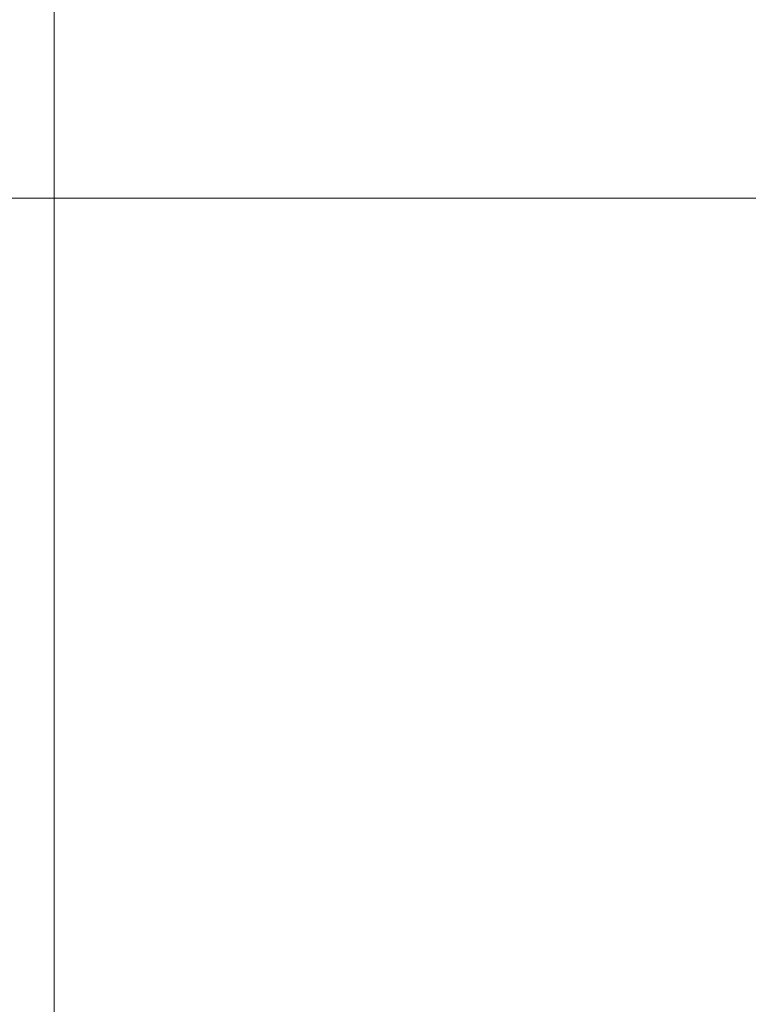
# Model space of a CAD drawing. Units: inches. Extents: x 4 to 562, y 12 to 354.
# Drawn here: x 260 to 267, y 190 to 200 of the extents above; entities that cross this region are included whole.
import ezdxf

# ---------------------------------------------------------------- set-up
doc = ezdxf.new("R2010")
doc.units = ezdxf.units.IN
doc.header["$LTSCALE"] = 33.333333
doc.header["$MEASUREMENT"] = 0
doc.layers.add('Dimension (ANSI)', color=7, linetype='Continuous', lineweight=5)
doc.layers.add('Visible (ANSI)', color=7, linetype='Continuous', lineweight=5)
doc.styles.add('ROMANS', font='romans.shx')
doc.dimstyles.new('Default (ANSI)', dxfattribs={"dimscale": 33.333333, "dimtxt": 0.1, "dimasz": 0.098425, "dimexe": 0.125, "dimexo": 0.0625, "dimgap": 0.031496, "dimtad": 0, "dimtih": 1, "dimtoh": 1, "dimrnd": 1e-08, "dimzin": 0, "dimdsep": 46, "dimtxsty": 'ROMANS', "dimcen": 0.09, "dimdle": 0.393701, "dimclrd": 256, "dimclre": 256, "dimclrt": 256, "dimadec": 0, "dimazin": 0, "dimtfac": 1, "dimtofl": 0, "dimtmove": 0, "dimatfit": 3, "dimfxl": 1, "dimtolj": 1, "dimtzin": 0, "dimlwd": -1, "dimlwe": -1, "dimarcsym": 0})

# ---------------------------------------------------------------- blocks, each defined once
blk = doc.blocks.new('*D25')
at = {"layer": 'Defpoints', "color": 0, "transparency": 16777216}
for p in [(256.996, 198.46), (275.849, 198.46), (260.215, 160.382)]:
    blk.add_point(p, dxfattribs=at)
at = {"layer": 'Dimension (ANSI)', "transparency": 16777216}
for p, q in [((259.079, 198.46), (280.016, 198.46)), ((275.849, 195.18), (275.849, 182.138)), ((275.849, 163.663), (275.849, 176.705)), ((262.298, 160.382), (280.016, 160.382))]:
    blk.add_line(p, q, dxfattribs=at)
for points in [[(275.302, 195.18), (276.396, 195.18), (275.849, 198.46)], [(275.302, 163.663), (276.396, 163.663), (275.849, 160.382)]]:
    blk.add_solid(points, dxfattribs=at)
at = {"layer": 'Dimension (ANSI)', "transparency": 16777216, "insert": (269.182, 181.088), "char_height": 3.3333, "attachment_point": 1, "style": 'ROMANS'}
blk.add_mtext('\\A1;38.08', dxfattribs=at)
blk = doc.blocks.new('*D26')
at = {"layer": 'Defpoints', "color": 0, "transparency": 16777216}
for p in [(256.996, 198.46), (260.309, 187.382), (260.309, 187.382)]:
    blk.add_point(p, dxfattribs=at)
at = {"layer": 'Dimension (ANSI)', "transparency": 16777216}
for p, q in [((256.996, 196.377), (256.996, 183.216)), ((253.715, 187.382), (247.678, 187.382)), ((263.59, 187.382), (266.87, 187.382))]:
    blk.add_line(p, q, dxfattribs=at)
for points in [[(253.715, 187.929), (253.715, 186.836), (256.996, 187.382)], [(263.59, 187.929), (263.59, 186.836), (260.309, 187.382)]]:
    blk.add_solid(points, dxfattribs=at)
at = {"layer": 'Dimension (ANSI)', "transparency": 16777216, "insert": (237.422, 189.049), "char_height": 3.3333, "attachment_point": 1, "style": 'ROMANS'}
blk.add_mtext('\\A1;3.31', dxfattribs=at)

msp = doc.modelspace()

# ---------------------------------------------------------------- linework, layer by layer
at = {"layer": 'Visible (ANSI)'}
msp.add_line((260.3087, 229.132), (260.3087, 167.757), dxfattribs=at)

# ---------------------------------------------------------------- dimensions: what is measured, and where the dimension line sits
at = {"layer": 'Dimension (ANSI)'}
for base, p1, p2, angle, override, picture, middle in [((260.3087, 187.3824), (256.9957, 198.4605), (260.3087, 187.3824), 180, {"dimtih": 0, "dimtoh": 0, "dimdec": 2, "dimse2": 1, "dimtp": 0, "dimtm": 0, "dimtdec": 2, "dimatfit": 1}, '*D26', (242.0249, 187.3824)), ((275.8489, 198.4605), (260.215, 160.382), (256.9957, 198.4605), 90, {"dimdec": 2, "dimtp": 0, "dimtm": 0, "dimtdec": 2, "dimatfit": 1}, '*D25', (275.8489, 179.4212))]:
    dim = msp.add_linear_dim(base=base, p1=p1, p2=p2, angle=angle, dimstyle='Default (ANSI)', override=override, dxfattribs=at)
    dim.commit()
    dim.dimension.update_dxf_attribs({"geometry": picture, "text_midpoint": middle, "dimtype": 160})

doc.saveas('drawing.dxf')
